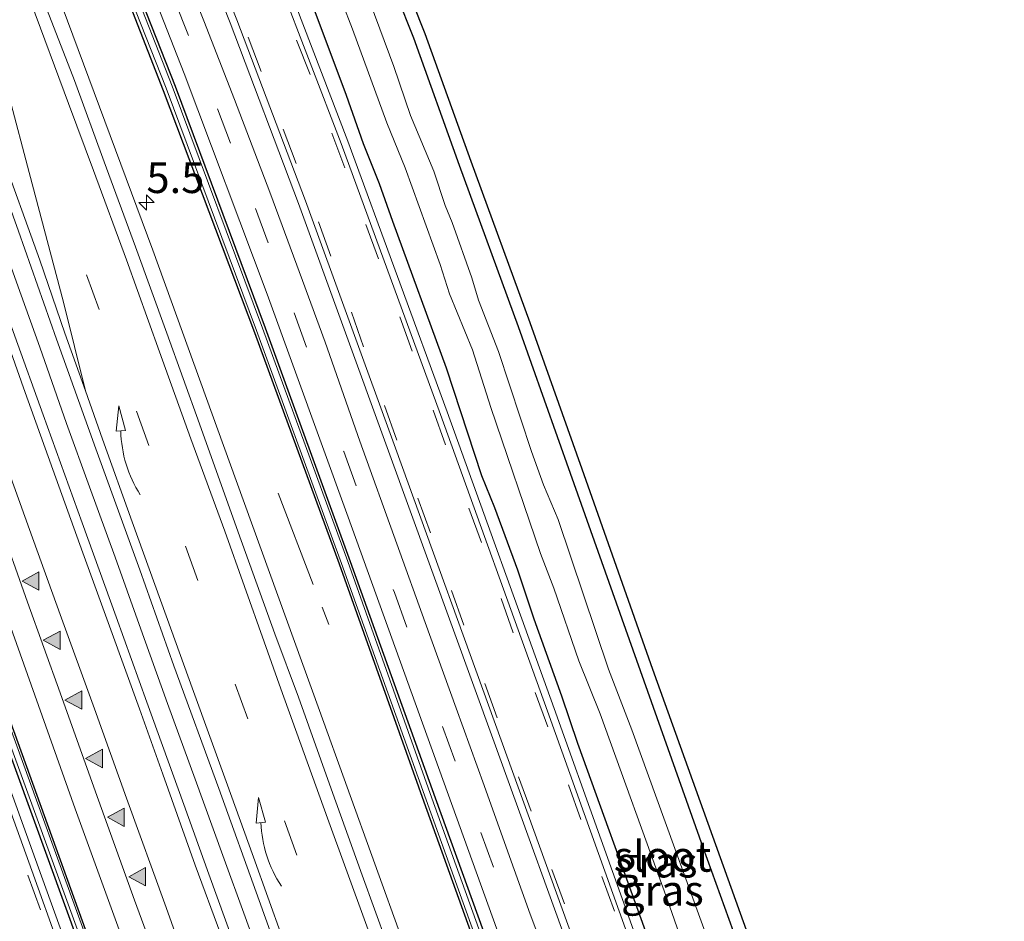
# Model space of a CAD drawing. Units: metres. Extents: x 29997 to 40008, y 370515 to 375003.
# Drawn here: x 30081 to 30162, y 372047 to 372120 of the extents above; entities that cross this region are included whole.
import ezdxf
from ezdxf.enums import TextEntityAlignment as Align

# ---------------------------------------------------------------- set-up
doc = ezdxf.new("R2010")
doc.units = ezdxf.units.M
doc.linetypes.add('IE-TERREINAFSCHEIDING', pattern=[10, 8, -2])
doc.linetypes.add('VW-3-9_STREEP', pattern=[12, 3, -9])
doc.layers.get('0').update_dxf_attribs({"lineweight": 25})
for name, color, linetype, lineweight in [('B-ME-AM-KILOMETR-S-B1', 7, 'Continuous', 18), ('B-ME-BV-GELEIDECONSTRUCTIE-GELEIDERAIL-L-B1', 213, 'BV-GELEIDERAIL', 18), ('B-ME-GW-INSTEEKWATERGANG-L-B1', 10, 'Continuous', 25), ('B-ME-IE-GRASLAND-GV-B6', 93, 'Continuous', 18), ('B-ME-IE-GRONDWERKLIJN-GROND_INGERICHT-GV-B6', 253, 'Continuous', 18), ('B-ME-IE-TERREINAFSCHEIDING-RASTERHEKWERK-L-B1', 8, 'IE-TERREINAFSCHEIDING', 18), ('B-ME-KG-KADASTRAAL-OPNAMEDTMGRENS-L-B1', 10, 'Continuous', 25), ('B-ME-OG-WATER-GV-B6', 153, 'Continuous', 18), ('B-ME-VH-VERH_SOORT-BITUMEN-GV-B6', 8, 'IE-TERREINAFSCHEIDING-NATUURLIJK-HOUTWAL', 18), ('B-ME-VH-VERH_SOORT-GV-B6', 8, 'Continuous', 18), ('B-ME-VH-VERH_SOORT-HALF_VERHARDING-GV-B6', 8, 'IE-TERREINAFSCHEIDING-NATUURLIJK-HOUTWAL', 18), ('B-ME-VW-MARKERING-39STREEP-015-L-B1', 255, 'VW-3-9_STREEP', 18), ('B-ME-VW-MARKERING-PIJLVERDRIJF750-S-B1', 7, 'Continuous', 18), ('B-ME-VW-MARKERING-STREEP-015-L-B1', 7, 'Continuous', 18), ('B-ME-VW-MARKERING-VERDRIJFSTRP-GV-B6', 7, 'Continuous', 18), ('B-ME-VW-MARKERING-VLAKMARK-S-B1', 7, 'Continuous', 18)]:
    doc.layers.add(name, color=color, linetype=linetype, lineweight=lineweight)
doc.styles.add('NLCS-ISO', font='NLCS-ISO.TTF')
doc.linetypes.add('BV-GELEIDERAIL', pattern='A,10,-3,[108,NLCS.SHX,S=1,R=0,X=0,Y=0],-3', length=16)
doc.linetypes.add('IE-TERREINAFSCHEIDING-NATUURLIJK-HOUTWAL', pattern='A,7,-1.5,[67,NLCS.SHX,S=0.75,R=45,X=0,Y=0],-1.5,7,-1.5,[70,NLCS.SHX,S=0.75,R=0,X=0,Y=0],-1.5', length=20)

# ---------------------------------------------------------------- blocks, each defined once
blk = doc.blocks.new('hecto')
for p, q in [((0, 0.625), (-0.625, 0)), ((0, -0.625), (0, 0.625)), ((-0.625, 0), (0.625, 0)), ((0.625, 0), (0, -0.625))]:
    blk.add_line(p, q)
blk = doc.blocks.new('pijlvr')
for p, q in [((5.532, 0.366, 0.1), (5.368, -0.366, 0.1)), ((5.45, 0, 0.1), (5.45, 0, 0.1)), ((5.45, 0, 0.1), (5.45, 0, 0.1)), ((7.451, -0.447, 0.1), (5.532, 0.366, 0.1)), ((5.368, -0.366, 0.1), (7.451, -0.447, 0.1))]:
    blk.add_line(p, q)
blk.add_arc((2.725, -9.685, 0.1), 10.061, 74.28528, 105.71472)
blk = doc.blocks.new('verfsymbol')
for color in [252, 253]:
    blk.add_hatch(color=color).paths.add_polyline_path([(0.75, -0.625), (0, 0.75), (-0.75, -0.625)])
blk.add_lwpolyline([(0.75, -0.625), (0, 0.75), (-0.75, -0.625)], close=True)

msp = doc.modelspace()

# ---------------------------------------------------------------- linework, layer by layer
at = {"layer": 'B-ME-BV-GELEIDECONSTRUCTIE-GELEIDERAIL-L-B1'}
msp.add_polyline3d([(30072.702, 372121.157, 3.018), (30074.535, 372116.068, 2.991), (30076.584, 372110.314, 2.988), (30078.525, 372105.081, 2.981), (30080.717, 372098.968, 2.994), (30082.623, 372093.663, 2.979), (30084.815, 372087.423, 2.979), (30086.684, 372082.226, 2.983), (30088.787, 372076.49, 2.976), (30090.764, 372070.988, 2.979), (30093.065, 372064.532, 2.976), (30095.329, 372058.346, 2.971), (30097.594, 372052.107, 2.988), (30099.427, 372047.09, 2.981), (30101.278, 372041.929, 2.973)], dxfattribs=at)
at = {"layer": 'B-ME-GW-INSTEEKWATERGANG-L-B1'}
for points in [[(30089.7227, 372179.2966, 1.3282), (30091.7586, 372173.6346, 1.2979), (30095.9317, 372163.0618, 1.2837), (30104.8463, 372139.8944, 1.2142), (30113.1948, 372118.9276, 1.2719), (30116.9292, 372108.5233, 1.2278), (30121.757, 372095.3349, 1.3126), (30126.0155, 372083.3596, 1.3527), (30136.8652, 372052.7777, 1.1803), (30145.3639, 372029.2412, 1.2001), (30154.5869, 372003.0728, 1.2204), (30159.4182, 371990.0543, 1.2281), (30163.922, 371977.7662, 1.1425), (30175.9561, 371944.1469, 1.2171), (30179.605, 371933.407, 1.192), (30182.1, 371926.044, 1.076)], [(30053.737, 372133.768, 1.818), (30060.072, 372116.208, 1.827), (30066.154, 372099.444, 1.851), (30072.745, 372081.131, 1.865), (30079.402, 372062.505, 1.877), (30085.862, 372044.718, 1.89), (30092.516, 372026.359, 1.898), (30099.485, 372007.268, 1.884), (30105.768, 371989.74, 1.858), (30112.388, 371971.617, 1.857), (30119.079, 371952.454, 1.91)], [(30085.384, 372133.453, 1.828), (30092.707, 372114.639, 1.85), (30100.194, 372094.85, 1.759), (30107.116, 372075.94, 1.758), (30114.031, 372056.482, 1.819), (30120.937, 372037.323, 1.718), (30127.899, 372018.2, 1.793), (30134.502, 371999.717, 1.766), (30141.572, 371980.712, 1.78), (30148.099, 371962.28, 1.79), (30155.062, 371943.166, 1.806), (30162.022, 371924.036, 1.836), (30168.833, 371905.132, 1.81), (30175.8, 371885.593, 1.87), (30182.641, 371866.624, 1.875), (30189.469, 371847.568, 1.913)], [(30190.48, 371848.127, 1.882), (30183.653, 371867.085, 1.919), (30176.718, 371885.958, 1.895), (30169.696, 371905.513, 1.917), (30162.912, 371924.375, 1.896), (30155.94, 371943.512, 1.877), (30149.064, 371962.594, 1.89), (30142.394, 371981.23, 1.89), (30135.571, 371999.984, 1.919), (30128.852, 372018.634, 1.917), (30121.962, 372037.487, 1.871), (30114.993, 372056.776, 1.892), (30108.037, 372076.117, 1.855), (30101.09, 372095.205, 1.852), (30093.729, 372114.963, 1.848), (30086.293, 372133.836, 1.818)], [(30102.332, 372128.524, 1.398), (30107.673, 372114.262, 1.391), (30109.075, 372110.295, 1.459), (30110.388, 372107.042, 1.41), (30111.468, 372103.942, 1.504), (30115.862, 372091.968, 1.43), (30118.765, 372083.166, 1.463), (30119.81, 372080.548, 1.397), (30121.694, 372075.455, 1.437), (30123.025, 372071.434, 1.426), (30125.293, 372065.143, 1.4), (30126.606, 372061.274, 1.458), (30132.134, 372045.976, 1.457)], [(30120.06, 371952.74, 1.908), (30113.206, 371971.737, 1.871), (30106.642, 371990.059, 1.906), (30100.292, 372007.534, 1.945), (30093.383, 372026.477, 1.977), (30086.717, 372045.068, 1.943), (30080.266, 372062.965, 1.952)]]:
    msp.add_polyline3d(points, dxfattribs=at)
at = {"layer": 'B-ME-IE-GRASLAND-GV-B6'}
for points in [[(30104.8463, 372139.8944, 1.2142), (30113.1948, 372118.9276, 1.2719), (30116.9292, 372108.5233, 1.2278), (30121.757, 372095.3349, 1.3126), (30126.0155, 372083.3596, 1.3527), (30136.8652, 372052.7777, 1.1803), (30145.3639, 372029.2412, 1.2001), (30154.5869, 372003.0728, 1.2204), (30159.4182, 371990.0543, 1.2281), (30163.922, 371977.7662, 1.1425), (30175.9561, 371944.1469, 1.2171), (30179.605, 371933.407, 1.192)], [(30183.64, 371847.6354, 2.1988), (30176.8447, 371866.4456, 2.1522), (30170.0495, 371885.2559, 2.1138), (30163.2542, 371904.0661, 2.0832), (30156.4589, 371922.8763, 2.0586), (30149.6637, 371941.6865, 2.0446), (30142.8684, 371960.4967, 2.0368), (30136.0732, 371979.307, 2.0525), (30129.2779, 371998.1172, 2.06), (30122.4826, 372016.9274, 2.0556), (30115.6874, 372035.7376, 2.0635), (30112.2898, 372045.1427, 2.0638), (30105.4945, 372063.953, 2.0627), (30098.6992, 372082.7632, 2.0665), (30091.8785, 372101.5728, 2.0677), (30084.891, 372120.3312, 2.0814), (30078.4231, 372137.6353, 2.089)], [(30086.645, 372135.91, 1.875), (30094.439, 372116.033, 1.893), (30101.221, 372097.976, 1.906), (30107.847, 372079.754, 1.929), (30114.983, 372059.97, 1.954), (30130.075, 372018.244, 1.956), (30136.536, 372000.342, 1.955), (30143.819, 371980.23, 1.966), (30150.774, 371960.953, 1.979), (30158.628, 371939.263, 1.971), (30164.866, 371921.905, 1.98), (30171.072, 371904.658, 1.986), (30178.001, 371885.533, 1.978), (30184.251, 371868.232, 1.973), (30192.095, 371846.509, 1.949)], [(30112.565, 371971.683, 1.637), (30119.289, 371952.77, 1.644), (30126.235, 371933.79, 1.661), (30132.951, 371915.228, 1.639), (30139.722, 371896.382, 1.609), (30146.7, 371877.271, 1.63), (30153.17, 371859.156, 1.647), (30153.685, 371859.357, 1.645), (30147.205, 371877.377, 1.632), (30140.212, 371896.375, 1.646), (30133.363, 371915.372, 1.636), (30126.695, 371933.958, 1.654), (30119.822, 371952.836, 1.642), (30113.03, 371971.725, 1.631), (30106.439, 371990.037, 1.633), (30100.128, 372007.46, 1.672), (30093.227, 372026.482, 1.704), (30086.586, 372044.965, 1.648), (30080.065, 372062.94, 1.673), (30066.838, 372099.692, 1.6), (30060.777, 372116.371, 1.626), (30054.409, 372134.074, 1.62)], [(30053.737, 372133.768, 1.818), (30060.072, 372116.208, 1.827), (30066.154, 372099.444, 1.851), (30072.745, 372081.131, 1.865), (30079.402, 372062.505, 1.877), (30085.862, 372044.718, 1.89), (30092.516, 372026.359, 1.898), (30099.485, 372007.268, 1.884), (30105.768, 371989.74, 1.858), (30112.388, 371971.617, 1.857), (30119.079, 371952.454, 1.91)], [(30119.079, 371952.454, 1.91), (30112.388, 371971.617, 1.857), (30105.768, 371989.74, 1.858), (30099.485, 372007.268, 1.884), (30092.516, 372026.359, 1.898), (30085.862, 372044.718, 1.89), (30079.402, 372062.505, 1.877), (30072.745, 372081.131, 1.865), (30066.154, 372099.444, 1.851), (30060.072, 372116.208, 1.827), (30053.737, 372133.768, 1.818)], [(30053.931, 372133.908, 1.584), (30060.287, 372116.308, 1.585), (30066.379, 372099.565, 1.59), (30079.584, 372062.89, 1.634), (30086.149, 372044.812, 1.635), (30092.769, 372026.451, 1.671), (30099.679, 372007.338, 1.653), (30106.017, 371989.87, 1.613), (30112.565, 371971.683, 1.637)], [(30189.469, 371847.568, 1.913), (30182.641, 371866.624, 1.875), (30175.8, 371885.593, 1.87), (30168.833, 371905.132, 1.81), (30162.022, 371924.036, 1.836), (30155.062, 371943.166, 1.806), (30148.099, 371962.28, 1.79), (30141.572, 371980.712, 1.78), (30134.502, 371999.717, 1.766), (30127.899, 372018.2, 1.793), (30120.937, 372037.323, 1.718), (30114.031, 372056.482, 1.819), (30107.116, 372075.94, 1.758), (30100.194, 372094.85, 1.759), (30092.707, 372114.639, 1.85), (30085.384, 372133.453, 1.828)], [(30085.384, 372133.453, 1.828), (30092.707, 372114.639, 1.85), (30100.194, 372094.85, 1.759), (30107.116, 372075.94, 1.758), (30114.031, 372056.482, 1.819), (30120.937, 372037.323, 1.718), (30127.899, 372018.2, 1.793), (30134.502, 371999.717, 1.766), (30141.572, 371980.712, 1.78), (30148.099, 371962.28, 1.79), (30155.062, 371943.166, 1.806), (30162.022, 371924.036, 1.836), (30168.833, 371905.132, 1.81), (30175.8, 371885.593, 1.87), (30182.641, 371866.624, 1.875), (30189.469, 371847.568, 1.913)], [(30085.559, 372133.61, 1.543), (30092.954, 372114.808, 1.529), (30100.347, 372095.024, 1.546), (30107.306, 372075.972, 1.56), (30114.241, 372056.64, 1.545), (30121.146, 372037.395, 1.536), (30128.098, 372018.396, 1.581), (30134.677, 371999.959, 1.501), (30141.62, 371981.066, 1.599), (30148.277, 371962.421, 1.584), (30155.224, 371943.408, 1.572), (30162.167, 371924.317, 1.576), (30168.939, 371905.353, 1.591), (30175.998, 371885.77, 1.594), (30182.78, 371866.96, 1.592), (30189.692, 371847.847, 1.593)], [(30190.21, 371848.04, 1.594), (30183.356, 371867.021, 1.608), (30176.46, 371885.924, 1.599), (30169.476, 371905.533, 1.609), (30162.672, 371924.375, 1.596), (30155.704, 371943.518, 1.598), (30148.796, 371962.644, 1.609), (30142.115, 371981.229, 1.596), (30135.184, 372000.081, 1.53), (30128.576, 372018.571, 1.593), (30121.65, 372037.461, 1.555), (30114.706, 372056.777, 1.561), (30107.813, 372076.141, 1.557), (30100.832, 372095.204, 1.556), (30093.457, 372114.984, 1.541), (30086.053, 372133.849, 1.541)], [(30086.293, 372133.836, 1.818), (30093.729, 372114.963, 1.848), (30101.09, 372095.205, 1.852), (30108.037, 372076.117, 1.855), (30114.993, 372056.776, 1.892), (30121.962, 372037.487, 1.871), (30128.852, 372018.634, 1.917), (30135.571, 371999.984, 1.919), (30142.394, 371981.23, 1.89), (30149.064, 371962.594, 1.89), (30155.94, 371943.512, 1.877), (30162.912, 371924.375, 1.896), (30169.696, 371905.513, 1.917), (30176.718, 371885.958, 1.895), (30183.653, 371867.085, 1.919), (30190.48, 371848.127, 1.882)], [(30190.48, 371848.127, 1.882), (30183.653, 371867.085, 1.919), (30176.718, 371885.958, 1.895), (30169.696, 371905.513, 1.917), (30162.912, 371924.375, 1.896), (30155.94, 371943.512, 1.877), (30149.064, 371962.594, 1.89), (30142.394, 371981.23, 1.89), (30135.571, 371999.984, 1.919), (30128.852, 372018.634, 1.917), (30121.962, 372037.487, 1.871), (30114.993, 372056.776, 1.892), (30108.037, 372076.117, 1.855), (30101.09, 372095.205, 1.852), (30093.729, 372114.963, 1.848), (30086.293, 372133.836, 1.818)], [(30103.13, 372132.741, 0.133), (30108.21, 372119.652, 0.133), (30111.007, 372111.99, 0.133), (30112.523, 372108.315, 0.133), (30115.383, 372100.418, 0.133), (30116.149, 372098.01, 0.133), (30118.012, 372093.437, 0.133), (30119.509, 372088.706, 0.133), (30123.573, 372076.79, 0.133), (30124.682, 372073.944, 0.133), (30126.714, 372068.002, 0.133), (30128.449, 372063.67, 0.133), (30133.934, 372048.533, 0.133), (30138.717, 372034.882, 0.133)], [(30093.43, 372132.231, 1.661), (30098.201, 372120.174, 1.682), (30103.787, 372105.397, 1.709), (30111.16, 372085.151, 1.707), (30119.8, 372061.355, 1.728), (30127.021, 372041.421, 1.727), (30136.864, 372014.043, 1.756), (30145.238, 371990.918, 1.781), (30154.908, 371964.07, 1.77), (30163.399, 371940.552, 1.756), (30171.672, 371917.658, 1.775), (30180.209, 371894.013, 1.745), (30188.913, 371870.004, 1.752), (30196.924, 371847.878, 1.749), (30204.222, 371827.599, 1.753), (30212.904, 371803.637, 1.767)], [(30058.405, 372130.765, 2.131), (30066.094, 372110.462, 2.039), (30072.103, 372093.178, 2.082), (30078.607, 372075.329, 2.096), (30085.515, 372055.916, 2.04), (30092.295, 372037.321, 2.034), (30099.192, 372018.721, 2.025), (30106.642, 371997.168, 2.005), (30113.198, 371979.338, 2.007), (30120.088, 371960.968, 1.98), (30133.062, 371924.951, 2.035), (30139.788, 371905.663, 2.026), (30146.754, 371886.216, 2.06), (30153.266, 371868.691, 2.071), (30159.674, 371851.766, 2.19)], [(30102.332, 372128.524, 1.398), (30107.673, 372114.262, 1.391), (30109.075, 372110.295, 1.459), (30110.388, 372107.042, 1.41), (30111.468, 372103.942, 1.504), (30115.862, 372091.968, 1.43), (30118.765, 372083.166, 1.463), (30119.81, 372080.548, 1.397), (30121.694, 372075.455, 1.437), (30123.025, 372071.434, 1.426), (30125.293, 372065.143, 1.4), (30126.606, 372061.274, 1.458), (30132.134, 372045.976, 1.457)], [(30132.134, 372045.976, 1.457), (30126.606, 372061.274, 1.458), (30125.293, 372065.143, 1.4), (30123.025, 372071.434, 1.426), (30121.694, 372075.455, 1.437), (30119.81, 372080.548, 1.397), (30118.765, 372083.166, 1.463), (30115.862, 372091.968, 1.43), (30111.468, 372103.942, 1.504), (30110.388, 372107.042, 1.41), (30109.075, 372110.295, 1.459), (30107.673, 372114.262, 1.391), (30102.332, 372128.524, 1.398)], [(30124.9714, 372041.3718, 1.8372), (30122.7383, 372047.3114, 1.8309), (30120.7847, 372052.788, 1.8302), (30118.9725, 372057.8206, 1.8305), (30116.6862, 372064.1336, 1.8297), (30114.1452, 372071.1335, 1.8205), (30111.831, 372077.58, 1.797), (30108.8021, 372085.9559, 1.8123), (30105.9597, 372094.0642, 1.7998), (30104.125, 372099.104, 1.785), (30101.4416, 372106.3267, 1.7847), (30098.5448, 372113.9072, 1.7771), (30096.0444, 372120.3188, 1.7589), (30093.1503, 372127.6336, 1.7668)], [(30154.965, 371850.736, 1.936), (30147.976, 371869.919, 1.919), (30144.007, 371881.054, 1.951), (30137.787, 371898.088, 1.951), (30130.876, 371917.175, 1.94), (30123.866, 371936.742, 1.916), (30116.648, 371956.721, 1.895), (30109.698, 371975.917, 1.884), (30102.706, 371995.07, 1.876), (30095.86, 372014.075, 1.906), (30089.163, 372032.683, 1.903), (30082.512, 372051.099, 1.891), (30075.597, 372070.236, 1.866), (30069.001, 372088.55, 1.852), (30062.021, 372107.869, 1.85), (30057.318, 372120.334, 1.832), (30054.901, 372127.215, 1.834)], [(30126.2247, 371968.1992, 2.262), (30123.7002, 371975.1876, 2.2587), (30121.6433, 371980.8829, 2.2686), (30118.805, 371988.7406, 2.2709), (30116.7921, 371994.3134, 2.2754), (30114.0749, 372001.835, 2.2728), (30111.8028, 372008.1262, 2.2821), (30109.1655, 372015.4273, 2.2856), (30107.1488, 372021.0101, 2.2831), (30103.8807, 372030.0594, 2.303), (30101.6459, 372036.2447, 2.2926), (30099.1894, 372043.0438, 2.28), (30096.4664, 372050.5829, 2.2887), (30094.4173, 372056.2552, 2.2854), (30091.3897, 372064.6361, 2.2827), (30088.872, 372071.6069, 2.2915), (30086.0966, 372079.2909, 2.2991), (30082.9043, 372088.1287, 2.3028), (30080.5812, 372094.56, 2.3041), (30077.1939, 372103.9385, 2.3172), (30073.9173, 372113.0101, 2.3259), (30072.0027, 372118.3112, 2.3309), (30069.1524, 372126.2026, 2.3385)], [(30177.769, 371923.915, 1.486), (30178.841, 371923.808, 1.42), (30180.752, 371924.246, 1.248), (30182.1, 371926.044, 1.076), (30183.1586, 371924.758, 1.1672), (30179.8484, 371923.7567, 1.3695), (30178.957, 371923.487, 1.424), (30177.499, 371923.497, 1.53), (30175.974, 371923.667, 1.532), (30175.809, 371923.7305, 1.5729), (30175.3847, 371923.7232, 1.61), (30168.384, 371942.947, 1.599), (30160.025, 371966.075, 1.604), (30150.272, 371993.09, 1.627), (30141.976, 372016.176, 1.624), (30132.398, 372042.653, 1.622), (30124.705, 372064.108, 1.595), (30115.935, 372088.358, 1.599), (30107.835, 372110.495, 1.573), (30102.749, 372123.734, 1.559)], [(30162.875, 371974.904, 0.133), (30160.499, 371980.987, 0.133), (30154.466, 371997.516, 0.133), (30153.482, 371999.768, 0.133), (30151.45, 372005.491, 0.133), (30149.059, 372011.34, 0.133), (30145.558, 372022.161, 0.133), (30144.308, 372025.444, 0.133), (30142.854, 372029.807, 0.133), (30131.055, 372062.364, 0.133), (30129.148, 372067.321, 0.133), (30125.022, 372079.566, 0.133), (30123.819, 372082.396, 0.133), (30122.834, 372085.132, 0.133), (30120.146, 372093.295, 0.133), (30118.521, 372097.502, 0.133), (30117.974, 372099.331, 0.133), (30116.364, 372103.835, 0.133), (30115.786, 372105.242, 0.133), (30114.848, 372108.026, 0.133), (30112.957, 372112.592, 0.133), (30111.597, 372116.579, 0.133), (30109.659, 372121.802, 0.133)], [(30074.6657, 372120.6041, 2.2912), (30077.6819, 372112.1094, 2.2857), (30080.89, 372103.13, 2.283), (30083.9889, 372094.2955, 2.2787), (30087.2182, 372085.349, 2.2722), (30090.806, 372075.452, 2.2798), (30093.5977, 372067.6105, 2.2676), (30097.266, 372057.565, 2.2659), (30100.566, 372048.4327, 2.2646), (30103.4041, 372040.5151, 2.2635), (30106.702, 372031.4881, 2.2624), (30109.5153, 372023.7373, 2.2615), (30112.866, 372014.4772, 2.2487), (30115.4464, 372007.1998, 2.2507), (30118.57, 371998.6324, 2.2497), (30121.3524, 371990.9174, 2.2602), (30124.2111, 371983.0906, 2.2622), (30128.0444, 371972.5142, 2.2513), (30131.3374, 371963.2928, 2.2405)], [(30120.06, 371952.74, 1.908), (30113.206, 371971.737, 1.871), (30106.642, 371990.059, 1.906), (30100.292, 372007.534, 1.945), (30093.383, 372026.477, 1.977), (30086.717, 372045.068, 1.943), (30080.266, 372062.965, 1.952)], [(30080.266, 372062.965, 1.952), (30086.717, 372045.068, 1.943), (30093.383, 372026.477, 1.977), (30100.292, 372007.534, 1.945), (30106.642, 371990.059, 1.906), (30113.206, 371971.737, 1.871), (30120.06, 371952.74, 1.908)]]:
    msp.add_polyline3d(points, dxfattribs=at)
at = {"layer": 'B-ME-IE-GRONDWERKLIJN-GROND_INGERICHT-GV-B6'}
for points in [[(30222.0408, 371818.4967, 1.1498), (30206.072, 371861.569, 1.152), (30202.761, 371870.908, 1.211), (30198.3253, 371883.1137, 1.1761), (30190.714, 371902.978, 1.132), (30188.917, 371908.06, 1.12), (30186.123, 371914.8, 1.138), (30185.662, 371917.495, 1.152), (30183.1586, 371924.758, 1.1672), (30182.1, 371926.044, 1.076), (30179.605, 371933.407, 1.192), (30175.9561, 371944.1469, 1.2171), (30163.922, 371977.7662, 1.1425), (30159.4182, 371990.0543, 1.2281), (30154.5869, 372003.0728, 1.2204), (30145.3639, 372029.2412, 1.2001), (30136.8652, 372052.7777, 1.1803), (30126.0155, 372083.3596, 1.3527), (30121.757, 372095.3349, 1.3126), (30116.9292, 372108.5233, 1.2278), (30113.1948, 372118.9276, 1.2719), (30104.8463, 372139.8944, 1.2142)], [(30105.7775, 372140.2588, 1.228), (30114.1296, 372119.2832, 1.22), (30117.8693, 372108.8641, 1.206), (30122.6977, 372095.6743, 1.326), (30126.958, 372083.6937, 1.348), (30132.745, 372067.3225, 1.221), (30146.3055, 372029.578, 1.186), (30155.5273, 372003.413, 1.202), (30164.8627, 371978.1057, 1.205), (30176.9005, 371944.4757, 1.126), (30182.2778, 371928.7873, 1.076), (30183, 371926.5139, 1.115), (30184.0372, 371925.2776, 1.155), (30186.634, 371917.7439, 1.106), (30187.0905, 371915.0751, 1.163), (30189.8501, 371908.4208, 1.137), (30191.6527, 371903.323, 1.128), (30199.2618, 371883.4644, 1.21), (30203.7022, 371871.2459, 1.23), (30207.0116, 371861.9113, 1.146), (30222.8729, 371819.1272, 1.1313)]]:
    msp.add_polyline3d(points, dxfattribs=at)
at = {"layer": 'B-ME-IE-TERREINAFSCHEIDING-RASTERHEKWERK-L-B1'}
msp.add_line((30102.1321, 372081.7269, 1.8402), (30106.2599, 372070.9791, 1.7997), dxfattribs=at)
at = {"layer": 'B-ME-KG-KADASTRAAL-OPNAMEDTMGRENS-L-B1'}
msp.add_polyline3d([(30105.7775, 372140.2588, 1.228), (30114.1296, 372119.2832, 1.22), (30117.8693, 372108.8641, 1.206), (30122.6977, 372095.6743, 1.326), (30126.958, 372083.6937, 1.348), (30132.745, 372067.3225, 1.221), (30146.3055, 372029.578, 1.186), (30155.5273, 372003.413, 1.202), (30164.8627, 371978.1057, 1.205), (30176.9005, 371944.4757, 1.126), (30182.2778, 371928.7873, 1.076), (30183, 371926.5139, 1.115), (30184.0372, 371925.2776, 1.155), (30186.634, 371917.7439, 1.106), (30187.0905, 371915.0751, 1.163), (30189.8501, 371908.4208, 1.137), (30191.6527, 371903.323, 1.128), (30199.2618, 371883.4644, 1.21), (30203.7022, 371871.2459, 1.23), (30207.0116, 371861.9113, 1.146), (30222.8729, 371819.1272, 1.1313)], dxfattribs=at)
at = {"layer": 'B-ME-OG-WATER-GV-B6'}
for points in [[(30054.409, 372134.074, 1.62), (30060.777, 372116.371, 1.626), (30066.838, 372099.692, 1.6), (30080.065, 372062.94, 1.673), (30086.586, 372044.965, 1.648), (30093.227, 372026.482, 1.704), (30100.128, 372007.46, 1.672), (30106.439, 371990.037, 1.633), (30113.03, 371971.725, 1.631), (30119.822, 371952.836, 1.642), (30126.695, 371933.958, 1.654), (30133.363, 371915.372, 1.636), (30140.212, 371896.375, 1.646), (30147.205, 371877.377, 1.632), (30153.685, 371859.357, 1.645), (30153.17, 371859.156, 1.647), (30146.7, 371877.271, 1.63), (30139.722, 371896.382, 1.609), (30132.951, 371915.228, 1.639), (30126.235, 371933.79, 1.661), (30119.289, 371952.77, 1.644), (30112.565, 371971.683, 1.637)], [(30112.565, 371971.683, 1.637), (30106.017, 371989.87, 1.613), (30099.679, 372007.338, 1.653), (30092.769, 372026.451, 1.671), (30086.149, 372044.812, 1.635), (30079.584, 372062.89, 1.634), (30066.379, 372099.565, 1.59), (30060.287, 372116.308, 1.585), (30053.931, 372133.908, 1.584)], [(30189.692, 371847.847, 1.593), (30182.78, 371866.96, 1.592), (30175.998, 371885.77, 1.594), (30168.939, 371905.353, 1.591), (30162.167, 371924.317, 1.576), (30155.224, 371943.408, 1.572), (30148.277, 371962.421, 1.584), (30141.62, 371981.066, 1.599), (30134.677, 371999.959, 1.501), (30128.098, 372018.396, 1.581), (30121.146, 372037.395, 1.536), (30114.241, 372056.64, 1.545), (30107.306, 372075.972, 1.56), (30100.347, 372095.024, 1.546), (30092.954, 372114.808, 1.529), (30085.559, 372133.61, 1.543)], [(30086.053, 372133.849, 1.541), (30093.457, 372114.984, 1.541), (30100.832, 372095.204, 1.556), (30107.813, 372076.141, 1.557), (30114.706, 372056.777, 1.561), (30121.65, 372037.461, 1.555), (30128.576, 372018.571, 1.593), (30135.184, 372000.081, 1.53), (30142.115, 371981.229, 1.596), (30148.796, 371962.644, 1.609), (30155.704, 371943.518, 1.598), (30162.672, 371924.375, 1.596), (30169.476, 371905.533, 1.609), (30176.46, 371885.924, 1.599), (30183.356, 371867.021, 1.608), (30190.21, 371848.04, 1.594)], [(30138.717, 372034.882, 0.133), (30133.934, 372048.533, 0.133), (30128.449, 372063.67, 0.133), (30126.714, 372068.002, 0.133), (30124.682, 372073.944, 0.133), (30123.573, 372076.79, 0.133), (30119.509, 372088.706, 0.133), (30118.012, 372093.437, 0.133), (30116.149, 372098.01, 0.133), (30115.383, 372100.418, 0.133), (30112.523, 372108.315, 0.133), (30111.007, 372111.99, 0.133), (30108.21, 372119.652, 0.133), (30103.13, 372132.741, 0.133)], [(30109.659, 372121.802, 0.133), (30111.597, 372116.579, 0.133), (30112.957, 372112.592, 0.133), (30114.848, 372108.026, 0.133), (30115.786, 372105.242, 0.133), (30116.364, 372103.835, 0.133), (30117.974, 372099.331, 0.133), (30118.521, 372097.502, 0.133), (30120.146, 372093.295, 0.133), (30122.834, 372085.132, 0.133), (30123.819, 372082.396, 0.133), (30125.022, 372079.566, 0.133), (30129.148, 372067.321, 0.133), (30131.055, 372062.364, 0.133), (30142.854, 372029.807, 0.133), (30144.308, 372025.444, 0.133), (30145.558, 372022.161, 0.133), (30149.059, 372011.34, 0.133), (30151.45, 372005.491, 0.133), (30153.482, 371999.768, 0.133), (30154.466, 371997.516, 0.133), (30160.499, 371980.987, 0.133), (30162.875, 371974.904, 0.133)]]:
    msp.add_polyline3d(points, dxfattribs=at)
at = {"layer": 'B-ME-VH-VERH_SOORT-BITUMEN-GV-B6'}
for points in [[(30209.0364, 371808.6441, 1.8296), (30206.5066, 371806.7273, 1.9058), (30198.772, 371827.991, 1.951), (30192.095, 371846.509, 1.949), (30184.251, 371868.232, 1.973), (30178.001, 371885.533, 1.978), (30171.072, 371904.658, 1.986), (30164.866, 371921.905, 1.98), (30158.628, 371939.263, 1.971), (30150.774, 371960.953, 1.979), (30143.819, 371980.23, 1.966), (30136.536, 372000.342, 1.955), (30130.075, 372018.244, 1.956), (30114.983, 372059.97, 1.954), (30107.847, 372079.754, 1.929), (30101.221, 372097.976, 1.906), (30094.439, 372116.033, 1.893), (30086.645, 372135.91, 1.875)], [(30216.959, 371806.758, 1.575), (30213.469, 371803.816, 1.722), (30204.766, 371827.811, 1.706), (30197.482, 371848.127, 1.711), (30189.463, 371870.23, 1.719), (30180.769, 371894.241, 1.723), (30172.24, 371917.819, 1.742), (30163.976, 371940.779, 1.719), (30155.463, 371964.295, 1.726), (30145.764, 371991.151, 1.757), (30137.428, 372014.255, 1.725), (30127.563, 372041.626, 1.705), (30120.376, 372061.516, 1.694), (30111.732, 372085.402, 1.68), (30104.349, 372105.606, 1.675), (30098.742, 372120.416, 1.648), (30093.986, 372132.465, 1.626)], [(30093.1503, 372127.6336, 1.7668), (30096.0444, 372120.3188, 1.7589), (30098.5448, 372113.9072, 1.7771), (30101.4416, 372106.3267, 1.7847), (30104.125, 372099.104, 1.785), (30105.9597, 372094.0642, 1.7998), (30108.8021, 372085.9559, 1.8123), (30111.831, 372077.58, 1.797), (30114.1452, 372071.1335, 1.8205), (30116.6862, 372064.1336, 1.8297), (30118.9725, 372057.8206, 1.8305), (30120.7847, 372052.788, 1.8302), (30122.7383, 372047.3114, 1.8309), (30124.9714, 372041.3718, 1.8372)], [(30054.441, 372127.103, 1.822), (30056.913, 372120.164, 1.835), (30061.477, 372107.642, 1.85), (30068.462, 372088.314, 1.849), (30075.067, 372069.942, 1.865), (30081.979, 372050.884, 1.885), (30088.615, 372032.392, 1.899), (30095.312, 372013.935, 1.905), (30102.176, 371994.919, 1.891), (30109.122, 371975.738, 1.911), (30116.092, 371956.402, 1.905), (30123.28, 371936.565, 1.93), (30130.157, 371917.525, 1.936), (30136.972, 371898.511, 1.945), (30143.407, 371880.804, 1.947), (30147.441, 371869.714, 1.926), (30154.392, 371850.531, 1.935)], [(30069.1524, 372126.2026, 2.3385), (30072.0027, 372118.3112, 2.3309), (30073.9173, 372113.0101, 2.3259), (30077.1939, 372103.9385, 2.3172), (30080.5812, 372094.56, 2.3041), (30082.9043, 372088.1287, 2.3028), (30086.0966, 372079.2909, 2.2991), (30088.872, 372071.6069, 2.2915), (30091.3897, 372064.6361, 2.2827), (30094.4173, 372056.2552, 2.2854), (30096.4664, 372050.5829, 2.2887), (30099.1894, 372043.0438, 2.28), (30101.6459, 372036.2447, 2.2926), (30103.8807, 372030.0594, 2.303), (30107.1488, 372021.0101, 2.2831), (30109.1655, 372015.4273, 2.2856), (30111.8028, 372008.1262, 2.2821), (30114.0749, 372001.835, 2.2728), (30116.7921, 371994.3134, 2.2754), (30118.805, 371988.7406, 2.2709), (30121.6433, 371980.8829, 2.2686), (30123.7002, 371975.1876, 2.2587), (30126.2247, 371968.1992, 2.262)], [(30102.21, 372123.518, 1.562), (30107.281, 372110.291, 1.569), (30115.392, 372088.157, 1.596), (30124.154, 372063.902, 1.598), (30131.836, 372042.462, 1.61), (30141.423, 372015.965, 1.612), (30149.715, 371992.891, 1.622), (30159.478, 371965.835, 1.61), (30167.831, 371942.749, 1.607), (30176.356, 371919.336, 1.622), (30184.71, 371895.995, 1.609), (30193.465, 371871.749, 1.591), (30201.409, 371849.782, 1.585), (30208.739, 371829.492, 1.585), (30216.959, 371806.758, 1.575)], [(30119.7537, 371967.5024, 2.0075), (30116.7844, 371975.7123, 2.0145), (30114.8624, 371981.0609, 2.0162), (30112.9898, 371986.1669, 2.0202), (30110.0737, 371994.3432, 2.0191), (30108.0094, 371999.9991, 2.0263), (30105.1967, 372007.6647, 2.0235), (30103.0123, 372013.5916, 2.0252), (30100.6277, 372020.3027, 2.0382), (30097.433, 372029.062, 2.038), (30095.2096, 372035.2589, 2.0396), (30092.9747, 372041.4099, 2.0334), (30090.37, 372048.447, 2.034), (30087.1932, 372057.302, 2.0425), (30084.3065, 372065.3882, 2.0429), (30081.617, 372072.813, 2.056), (30079.1595, 372079.6699, 2.0638), (30076.1384, 372087.9715, 2.0555), (30073.979, 372093.959, 2.058), (30071.9811, 372099.5093, 2.0616), (30069.4878, 372106.4328, 2.0692), (30067.5696, 372111.7927, 2.071), (30065.1749, 372118.3579, 2.0776), (30063.4424, 372123.1014, 2.0755)], [(30082.66, 372122.708, 2.018), (30085.4571, 372115.4402, 2.0156), (30087.9008, 372108.7976, 2.0151), (30090.4581, 372101.8474, 2.005), (30093.0071, 372094.7879, 2.0041), (30095.6994, 372087.3936, 2.0093), (30098.8517, 372078.533, 1.9941), (30101.8426, 372070.2107, 1.9846), (30103.7783, 372065.0319, 1.9879), (30106.4552, 372057.5529, 1.9961), (30108.9853, 372050.4924, 1.9877), (30111.0178, 372044.9342, 1.9927)], [(30131.3374, 371963.2928, 2.2405), (30128.0444, 371972.5142, 2.2513), (30124.2111, 371983.0906, 2.2622), (30121.3524, 371990.9174, 2.2602), (30118.57, 371998.6324, 2.2497), (30115.4464, 372007.1998, 2.2507), (30112.866, 372014.4772, 2.2487), (30109.5153, 372023.7373, 2.2615), (30106.702, 372031.4881, 2.2624), (30103.4041, 372040.5151, 2.2635), (30100.566, 372048.4327, 2.2646), (30097.266, 372057.565, 2.2659), (30093.5977, 372067.6105, 2.2676), (30090.806, 372075.452, 2.2798), (30087.2182, 372085.349, 2.2722), (30083.9889, 372094.2955, 2.2787), (30080.89, 372103.13, 2.283), (30077.6819, 372112.1094, 2.2857), (30074.6657, 372120.6041, 2.2912)]]:
    msp.add_polyline3d(points, dxfattribs=at)
at = {"layer": 'B-ME-VH-VERH_SOORT-GV-B6'}
for points in [[(30093.986, 372132.465, 1.626), (30098.742, 372120.416, 1.648), (30104.349, 372105.606, 1.675), (30111.732, 372085.402, 1.68), (30120.376, 372061.516, 1.694), (30127.563, 372041.626, 1.705), (30137.428, 372014.255, 1.725), (30145.764, 371991.151, 1.757), (30155.463, 371964.295, 1.726), (30163.976, 371940.779, 1.719), (30172.24, 371917.819, 1.742), (30180.769, 371894.241, 1.723), (30189.463, 371870.23, 1.719), (30197.482, 371848.127, 1.711), (30204.766, 371827.811, 1.706), (30213.469, 371803.816, 1.722)], [(30213.469, 371803.816, 1.722), (30212.904, 371803.637, 1.767), (30204.222, 371827.599, 1.753), (30196.924, 371847.878, 1.749), (30188.913, 371870.004, 1.752), (30180.209, 371894.013, 1.745), (30171.672, 371917.658, 1.775), (30163.399, 371940.552, 1.756), (30154.908, 371964.07, 1.77), (30145.238, 371990.918, 1.781), (30136.864, 372014.043, 1.756), (30127.021, 372041.421, 1.727), (30119.8, 372061.355, 1.728), (30111.16, 372085.151, 1.707), (30103.787, 372105.397, 1.709), (30098.201, 372120.174, 1.682), (30093.43, 372132.231, 1.661)], [(30217.513, 371806.959, 1.573), (30216.959, 371806.758, 1.575), (30208.739, 371829.492, 1.585), (30201.409, 371849.782, 1.585), (30193.465, 371871.749, 1.591), (30184.71, 371895.995, 1.609), (30176.356, 371919.336, 1.622), (30167.831, 371942.749, 1.607), (30159.478, 371965.835, 1.61), (30149.715, 371992.891, 1.622), (30141.423, 372015.965, 1.612), (30131.836, 372042.462, 1.61), (30124.154, 372063.902, 1.598), (30115.392, 372088.157, 1.596), (30107.281, 372110.291, 1.569), (30102.21, 372123.518, 1.562)], [(30102.749, 372123.734, 1.559), (30107.835, 372110.495, 1.573), (30115.935, 372088.358, 1.599), (30124.705, 372064.108, 1.595), (30132.398, 372042.653, 1.622), (30141.976, 372016.176, 1.624), (30150.272, 371993.09, 1.627), (30160.025, 371966.075, 1.604), (30168.384, 371942.947, 1.599), (30175.3847, 371923.7232, 1.61), (30176.927, 371919.488, 1.624), (30178.9977, 371913.6983, 1.603), (30185.268, 371896.166, 1.581), (30194.014, 371871.938, 1.585), (30201.97, 371849.98, 1.578), (30209.293, 371829.691, 1.572), (30217.513, 371806.959, 1.573)]]:
    msp.add_polyline3d(points, dxfattribs=at)
at = {"layer": 'B-ME-VH-VERH_SOORT-HALF_VERHARDING-GV-B6'}
for points in [[(30078.4231, 372137.6353, 2.089), (30084.891, 372120.3312, 2.0814), (30091.8785, 372101.5728, 2.0677), (30098.6992, 372082.7632, 2.0665), (30105.4945, 372063.953, 2.0627), (30112.2898, 372045.1427, 2.0638), (30115.6874, 372035.7376, 2.0635), (30122.4826, 372016.9274, 2.0556), (30129.2779, 371998.1172, 2.06), (30136.0732, 371979.307, 2.0525), (30142.8684, 371960.4967, 2.0368), (30149.6637, 371941.6865, 2.0446), (30156.4589, 371922.8763, 2.0586), (30163.2542, 371904.0661, 2.0832), (30170.0495, 371885.2559, 2.1138), (30176.8447, 371866.4456, 2.1522), (30183.64, 371847.6354, 2.1988)], [(30159.674, 371851.766, 2.19), (30153.266, 371868.691, 2.071), (30146.754, 371886.216, 2.06), (30139.788, 371905.663, 2.026), (30133.062, 371924.951, 2.035), (30120.088, 371960.968, 1.98), (30113.198, 371979.338, 2.007), (30106.642, 371997.168, 2.005), (30099.192, 372018.721, 2.025), (30092.295, 372037.321, 2.034), (30085.515, 372055.916, 2.04), (30078.607, 372075.329, 2.096), (30072.103, 372093.178, 2.082), (30066.094, 372110.462, 2.039), (30058.405, 372130.765, 2.131)], [(30154.392, 371850.531, 1.935), (30147.441, 371869.714, 1.926), (30143.407, 371880.804, 1.947), (30136.972, 371898.511, 1.945), (30130.157, 371917.525, 1.936), (30123.28, 371936.565, 1.93), (30116.092, 371956.402, 1.905), (30109.122, 371975.738, 1.911), (30102.176, 371994.919, 1.891), (30095.312, 372013.935, 1.905), (30088.615, 372032.392, 1.899), (30081.979, 372050.884, 1.885), (30075.067, 372069.942, 1.865), (30068.462, 372088.314, 1.849), (30061.477, 372107.642, 1.85), (30056.913, 372120.164, 1.835), (30054.441, 372127.103, 1.822)], [(30054.901, 372127.215, 1.834), (30057.318, 372120.334, 1.832), (30062.021, 372107.869, 1.85), (30069.001, 372088.55, 1.852), (30075.597, 372070.236, 1.866), (30082.512, 372051.099, 1.891), (30089.163, 372032.683, 1.903), (30095.86, 372014.075, 1.906), (30102.706, 371995.07, 1.876), (30109.698, 371975.917, 1.884), (30116.648, 371956.721, 1.895), (30123.866, 371936.742, 1.916), (30130.876, 371917.175, 1.94), (30137.787, 371898.088, 1.951), (30144.007, 371881.054, 1.951), (30147.976, 371869.919, 1.919), (30154.965, 371850.736, 1.936)], [(30063.4424, 372123.1014, 2.0755), (30065.1749, 372118.3579, 2.0776), (30067.5696, 372111.7927, 2.071), (30069.4878, 372106.4328, 2.0692), (30071.9811, 372099.5093, 2.0616), (30073.979, 372093.959, 2.058), (30076.1384, 372087.9715, 2.0555), (30079.1595, 372079.6699, 2.0638), (30081.617, 372072.813, 2.056), (30084.3065, 372065.3882, 2.0429), (30087.1932, 372057.302, 2.0425), (30090.37, 372048.447, 2.034), (30092.9747, 372041.4099, 2.0334), (30095.2096, 372035.2589, 2.0396), (30097.433, 372029.062, 2.038), (30100.6277, 372020.3027, 2.0382), (30103.0123, 372013.5916, 2.0252), (30105.1967, 372007.6647, 2.0235), (30108.0094, 371999.9991, 2.0263), (30110.0737, 371994.3432, 2.0191), (30112.9898, 371986.1669, 2.0202), (30114.8624, 371981.0609, 2.0162), (30116.7844, 371975.7123, 2.0145), (30119.7537, 371967.5024, 2.0075)], [(30111.0178, 372044.9342, 1.9927), (30108.9853, 372050.4924, 1.9877), (30106.4552, 372057.5529, 1.9961), (30103.7783, 372065.0319, 1.9879), (30101.8426, 372070.2107, 1.9846), (30098.8517, 372078.533, 1.9941), (30095.6994, 372087.3936, 2.0093), (30093.0071, 372094.7879, 2.0041), (30090.4581, 372101.8474, 2.005), (30087.9008, 372108.7976, 2.0151), (30085.4571, 372115.4402, 2.0156), (30082.66, 372122.708, 2.018)]]:
    msp.add_polyline3d(points, dxfattribs=at)
at = {"layer": 'B-ME-VW-MARKERING-39STREEP-015-L-B1'}
for points in [[(30096.806, 372126.35, 1.636), (30099.663, 372118.977, 1.659), (30102.539, 372111.461, 1.667), (30105.415, 372103.908, 1.663), (30108.111, 372096.5, 1.663), (30110.824, 372088.875, 1.672), (30113.556, 372081.305, 1.659), (30116.288, 372073.753, 1.67), (30119.02, 372066.164, 1.677), (30121.788, 372058.54, 1.676), (30124.52, 372050.969, 1.68), (30127.269, 372043.507, 1.691), (30130.271, 372035.271, 1.697), (30132.708, 372028.404, 1.688), (30135.458, 372020.852, 1.703), (30138.172, 372013.299, 1.715), (30140.85, 372005.801, 1.729), (30143.618, 371998.104, 1.731), (30146.35, 371990.678, 1.734), (30150.447, 371979.241, 1.73), (30153.161, 371971.779, 1.723), (30155.911, 371964.1, 1.712)], [(30112.672, 371964.636, 1.859), (30109.977, 371972.152, 1.861), (30107.245, 371979.795, 1.865), (30104.513, 371987.329, 1.862), (30101.763, 371994.828, 1.849), (30100.397, 371998.568, 1.854), (30097.647, 372006.084, 1.849), (30094.934, 372013.763, 1.856), (30092.22, 372021.279, 1.87), (30089.503, 372028.731, 1.856), (30088.083, 372032.561, 1.847), (30085.441, 372040.024, 1.853), (30082.673, 372047.666, 1.848), (30079.959, 372055.236, 1.838), (30077.21, 372062.789, 1.84), (30074.478, 372070.359, 1.827), (30071.728, 372077.93, 1.814), (30069.104, 372085.266, 1.81), (30066.318, 372092.909, 1.811), (30063.604, 372100.479, 1.807), (30060.873, 372108.067, 1.813), (30058.123, 372115.62, 1.821), (30055.373, 372123.226, 1.808)], [(30158.301, 371968.218, 1.613), (30155.552, 371975.897, 1.627), (30152.82, 371983.341, 1.63), (30150.106, 371990.876, 1.627), (30147.338, 371998.5, 1.626), (30144.678, 372005.962, 1.62), (30141.91, 372013.515, 1.629), (30139.143, 372021.193, 1.61), (30136.447, 372028.746, 1.603), (30133.722, 372036.32, 1.603), (30132.374, 372040.006, 1.599), (30129.642, 372047.559, 1.589), (30126.892, 372055.039, 1.584), (30124.178, 372062.61, 1.578), (30121.356, 372070.288, 1.58), (30118.75, 372077.679, 1.57), (30115.821, 372085.681, 1.568), (30113.089, 372093.323, 1.567), (30110.339, 372100.875, 1.561), (30107.571, 372108.32, 1.556), (30104.732, 372115.944, 1.55), (30101.802, 372123.389, 1.543)], [(30093.676, 372121.922, 1.813), (30097.165, 372113.133, 1.828), (30100.257, 372104.987, 1.833), (30103.438, 372096.464, 1.833), (30107.482, 372085.135, 1.856), (30111.633, 372073.591, 1.855), (30115.569, 372062.64, 1.878), (30118.714, 372053.972, 1.878), (30121.698, 372045.737, 1.872), (30125.814, 372034.534, 1.899), (30127.874, 372028.836, 1.888), (30129.923, 372023.027, 1.884), (30131.918, 372017.489, 1.883), (30133.93, 372011.932, 1.882), (30136.986, 372003.481, 1.892), (30138.981, 371997.924, 1.897), (30142.108, 371989.311, 1.895), (30144.085, 371983.737, 1.885), (30146.134, 371978, 1.897), (30149.207, 371969.441, 1.902)], [(30086.461, 372099.554, 2.183), (30090.533, 372088.42, 2.179), (30094.543, 372077.389, 2.178), (30098.614, 372066.101, 2.164), (30102.633, 372054.942, 2.172), (30106.685, 372043.763, 2.165), (30111.178, 372031.301, 2.173), (30114.75, 372021.541, 2.159), (30118.776, 372010.375, 2.161), (30122.802, 371999.208, 2.156), (30126.864, 371988.077, 2.161), (30130.871, 371976.964, 2.153), (30134.879, 371965.797, 2.147), (30138.887, 371954.684, 2.142), (30142.931, 371943.5, 2.144), (30146.957, 371932.333, 2.144), (30150.965, 371921.238, 2.164), (30154.991, 371910.071, 2.163), (30159.053, 371898.868, 2.191), (30163.042, 371887.791, 2.208), (30167.104, 371876.589, 2.247), (30171.112, 371865.404, 2.271), (30175.174, 371854.237, 2.302)]]:
    msp.add_polyline3d(points, dxfattribs=at)
at = {"layer": 'B-ME-VW-MARKERING-STREEP-015-L-B1'}
for points in [[(30064.54, 372126.533, 2.192), (30066.984, 372119.717, 2.19), (30069.339, 372113.172, 2.18), (30071.909, 372106.087, 2.174), (30074.784, 372098.175, 2.169), (30076.887, 372092.295, 2.164), (30079.601, 372084.832, 2.163), (30081.794, 372078.736, 2.158), (30084.292, 372071.795, 2.152), (30087.096, 372064.081, 2.141), (30089.72, 372056.798, 2.144), (30092.955, 372047.861, 2.146), (30096.028, 372039.266, 2.141), (30099.802, 372028.872, 2.151), (30102.684, 372020.995, 2.149), (30105.074, 372014.269, 2.136), (30107.249, 372008.317, 2.13), (30110.071, 372000.711, 2.125), (30112.102, 371995.083, 2.123), (30115.031, 371986.901, 2.131), (30116.9, 371981.686, 2.127), (30118.805, 371976.381, 2.114), (30121.771, 371968.254, 2.112)], [(30070.004, 372121.516, 2.294), (30072.448, 372114.844, 2.277), (30074.299, 372109.647, 2.279), (30076.833, 372102.634, 2.269), (30078.828, 372097.222, 2.266), (30081.308, 372090.317, 2.261), (30083.681, 372083.645, 2.254), (30086.161, 372076.83, 2.252), (30088.426, 372070.537, 2.247), (30090.78, 372064.081, 2.241), (30092.703, 372058.758, 2.239), (30095.345, 372051.314, 2.242), (30097.43, 372045.65, 2.239), (30100.234, 372037.809, 2.245), (30103.145, 372029.825, 2.257), (30106.422, 372020.779, 2.243), (30108.489, 372015.079, 2.238), (30111.059, 372007.922, 2.233), (30113.432, 372001.574, 2.227), (30116.127, 371994.094, 2.228), (30118.122, 371988.573, 2.226), (30120.926, 371980.661, 2.228), (30122.993, 371974.925, 2.212), (30125.545, 371967.984, 2.22)], [(30137.317, 371969.05, 2.042), (30133.008, 371980.976, 2.057), (30129.517, 371990.574, 2.066), (30125.491, 372001.903, 2.068), (30122.157, 372011.06, 2.063), (30118.037, 372022.357, 2.064), (30114.544, 372032.069, 2.069), (30111.453, 372040.646, 2.075), (30109.26, 372046.634, 2.075), (30106.169, 372055.14, 2.075), (30102.341, 372065.713, 2.068), (30100.975, 372069.561, 2.067), (30097.758, 372078.624, 2.081), (30094.972, 372086.158, 2.09), (30092.42, 372093.261, 2.099), (30089.706, 372100.778, 2.089), (30087.028, 372108.097, 2.093), (30084.979, 372113.563, 2.105), (30081.888, 372121.853, 2.108)], [(30132.033, 371963.543, 2.228), (30128.73, 371972.763, 2.233), (30124.925, 371983.368, 2.246), (30122.063, 371991.204, 2.244), (30119.358, 371998.882, 2.235), (30116.212, 372007.441, 2.238), (30113.602, 372014.711, 2.237), (30110.331, 372023.931, 2.243), (30107.656, 372031.012, 2.248), (30105.284, 372037.594, 2.253), (30103.635, 372042.157, 2.248), (30100.094, 372051.975, 2.251), (30097.866, 372058.143, 2.255), (30095.188, 372065.497, 2.253), (30092.959, 372071.683, 2.264), (30090.191, 372079.379, 2.267), (30087.765, 372086.141, 2.262), (30086.354, 372090.084, 2.267)]]:
    msp.add_polyline3d(points, dxfattribs=at)
at = {"layer": 'B-ME-VW-MARKERING-VERDRIJFSTRP-GV-B6'}
msp.add_polyline3d([(30063.4259, 372159.5528, 2.2675), (30066.16, 372152.66, 2.256), (30070.078, 372142.788, 2.237), (30073.763, 372133.167, 2.235), (30076.225, 372126.784, 2.22), (30078.148, 372121.263, 2.211), (30080.161, 372114.035, 2.223), (30081.76, 372107.939, 2.232), (30084.556, 372097.331, 2.251), (30086.354, 372090.084, 2.267), (30084.674, 372094.79, 2.267), (30082.625, 372100.76, 2.267), (30079.318, 372109.913, 2.271), (30075.993, 372119.227, 2.276), (30072.111, 372130.268, 2.289), (30068.157, 372141.273, 2.295), (30065.084, 372150.12, 2.3), (30062.567, 372157.331, 2.302), (30062.1331, 372158.5852, 2.3018), (30063.4259, 372159.5528, 2.2675)], dxfattribs=at)

# ---------------------------------------------------------------- block references
at = {"layer": 'B-ME-AM-KILOMETR-S-B1', "rotation": 90}
msp.add_blockref('hecto', (30091.352, 372105.468, 2.174), dxfattribs=at)
at = {"layer": 'B-ME-VW-MARKERING-PIJLVERDRIJF750-S-B1'}
for p, rotation in [((30090.847, 372081.593, 2.23), 107), ((30102.393, 372049.606, 2.218), 108)]:
    msp.add_blockref('pijlvr', p, dxfattribs=dict(at, rotation=rotation))
at = {"layer": 'B-ME-VW-MARKERING-VLAKMARK-S-B1', "rotation": 90}
for p in [(30081.9342, 372074.5253, 2.126), (30083.6654, 372069.6891, 2.1274), (30085.4313, 372064.8064, 2.1146), (30087.1276, 372060.0283, 2.1143), (30088.9052, 372055.2269, 2.1202), (30090.6595, 372050.3675, 2.1162)]:
    msp.add_blockref('verfsymbol', p, dxfattribs=at)

# ---------------------------------------------------------------- texts
at = {"layer": 'B-ME-AM-KILOMETR-S-B1', "ltscale": 0.2, "style": 'NLCS-ISO'}
msp.add_text('5.5', height=2.5, dxfattribs=at).set_placement((30091.352, 372105.468, 2.174), align=Align.BOTTOM_LEFT)
at = {"layer": 'B-ME-IE-GRASLAND-GV-B6', "ltscale": 0.2, "style": 'NLCS-ISO'}
for p in [(30133.0386, 372051.5523), (30133.5523, 372049.2417)]:
    msp.add_text('gras', height=2.5, dxfattribs=at).set_placement(p, align=Align.MIDDLE_CENTER)
at = {"layer": 'B-ME-OG-WATER-GV-B6', "ltscale": 0.2, "style": 'NLCS-ISO'}
msp.add_text('sloot', height=2.5, dxfattribs=at).set_placement((30133.5553, 372052.0254), align=Align.MIDDLE_CENTER)

doc.saveas('drawing.dxf')
